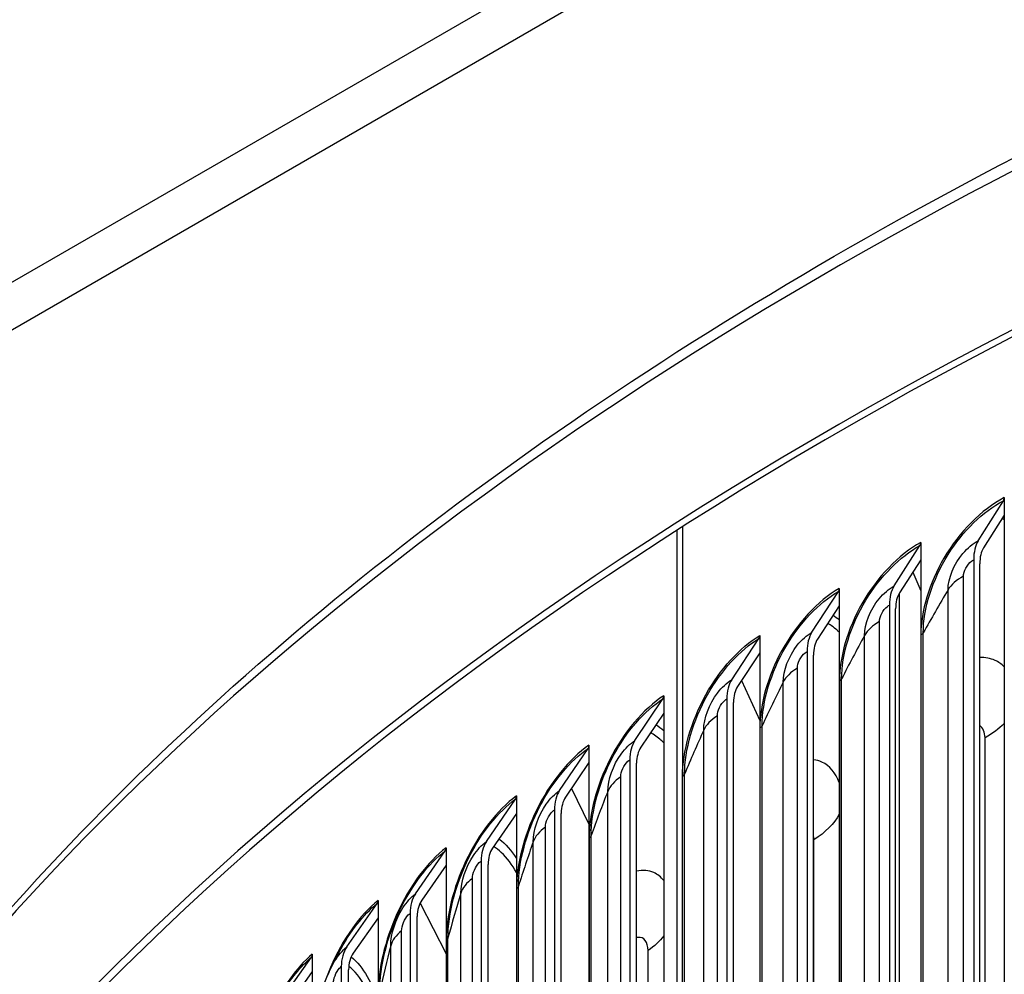
# Model space of a CAD drawing. Units: inches. Extents: x -75 to 34, y -12 to 51.
# Drawn here: x -48 to -45, y 40 to 43 of the extents above; entities that cross this region are included whole.
import ezdxf

# ---------------------------------------------------------------- set-up
doc = ezdxf.new("R2010")
doc.units = ezdxf.units.IN
doc.header["$MEASUREMENT"] = 0
doc.layers.add('Visible (ANSI)', color=7, linetype='Continuous')
doc.layers.add('Visible Narrow (ANSI)', color=7, linetype='Continuous')

msp = doc.modelspace()

# ---------------------------------------------------------------- linework, layer by layer
at = {"layer": 'Visible (ANSI)'}
for p, q in [((-45.44565, 41.4605), (-45.37639, 41.57078)), ((-45.37434, 41.57925), (-45.37434, 41.53142)), ((-45.37434, 41.53142), (-45.43092, 41.44133)), ((-45.37434, 41.53142), (-45.37434, 37.13634)), ((-46.27542, 35.64821), (-46.27542, 41.48983)), ((-46.26081, 41.49916), (-46.26081, 40.81129)), ((-45.6776, 41.33616), (-45.60644, 41.44746)), ((-45.60433, 41.45596), (-45.60433, 41.40813)), ((-45.60433, 41.40813), (-45.66246, 41.31721)), ((-45.60433, 41.40813), (-45.60433, 37.01305)), ((-45.45837, 41.40794), (-45.45837, 37.367)), ((-45.44159, 37.3563), (-45.44159, 41.39724)), ((-45.62621, 41.3739), (-45.60433, 41.32236)), ((-45.82889, 41.32937), (-45.82889, 41.28154)), ((-45.90406, 41.2085), (-45.83105, 41.32084)), ((-45.66394, 41.31476), (-45.66394, 37.17871)), ((-45.82889, 41.28154), (-45.88853, 41.18977)), ((-45.82889, 41.28154), (-45.82889, 36.88647)), ((-45.69066, 41.28341), (-45.69066, 37.24247)), ((-45.67343, 37.23202), (-45.67343, 41.27296)), ((-46.12491, 41.0776), (-46.05009, 41.19101)), ((-46.04787, 41.19957), (-46.04787, 41.15174)), ((-46.04787, 41.15174), (-46.10899, 41.05909)), ((-46.04787, 41.15174), (-46.04787, 36.75667)), ((-45.91747, 41.15556), (-45.91747, 37.11462)), ((-45.89978, 37.10442), (-45.89978, 41.14536)), ((-46.09812, 41.07558), (-46.04787, 40.96501)), ((-46.31253, 41.03358), (-46.31253, 40.98575)), ((-46.39182, 40.9102), (-46.31481, 41.02498)), ((-46.13865, 41.02446), (-46.13865, 36.98352)), ((-46.12052, 36.97358), (-46.12052, 41.01452)), ((-46.31253, 40.98575), (-46.37544, 40.89199)), ((-46.31253, 40.98575), (-46.31253, 36.59068)), ((-46.5185, 40.89686), (-46.5185, 40.84904)), ((-46.59954, 40.77232), (-46.52083, 40.88823)), ((-46.5185, 40.84904), (-46.5828, 40.75435)), ((-46.5185, 40.84904), (-46.5185, 36.45396)), ((-46.40596, 40.85681), (-46.40596, 36.81587)), ((-46.38731, 36.80626), (-46.38731, 40.8472)), ((-46.26081, 36.83168), (-46.26081, 40.81129)), ((-46.71846, 40.75721), (-46.71846, 40.70938)), ((-46.56658, 40.77824), (-46.5185, 40.6791)), ((-46.8012, 40.63147), (-46.72084, 40.74854)), ((-46.71846, 40.70938), (-46.78411, 40.61374)), ((-46.71846, 40.70938), (-46.71846, 36.3143)), ((-46.61399, 40.71872), (-46.61399, 36.67778)), ((-46.59493, 36.66844), (-46.59493, 40.70938)), ((-46.99667, 40.48775), (-46.91471, 40.60599)), ((-46.91228, 40.61469), (-46.91228, 40.56686)), ((-46.91228, 40.56686), (-46.97924, 40.47027)), ((-46.91228, 40.56686), (-46.91228, 36.17179)), ((-46.81595, 40.57766), (-46.81595, 36.53672)), ((-46.79649, 36.52767), (-46.79649, 40.56861)), ((-47.18582, 40.34123), (-47.10232, 40.46067)), ((-47.09985, 40.46941), (-47.09985, 40.42159)), ((-46.98411, 40.4619), (-46.91228, 40.32223)), ((-47.01172, 40.43372), (-47.01172, 36.39278)), ((-47.09985, 40.42159), (-47.16807, 40.32401)), ((-47.09985, 40.42159), (-47.09985, 36.02651)), ((-46.99186, 36.38401), (-46.99186, 40.42495)), ((-47.28104, 40.32146), (-47.28104, 40.27363)), ((-47.36855, 40.19202), (-47.28355, 40.31269)), ((-47.28104, 40.27363), (-47.35048, 40.17506)), ((-47.28104, 40.27363), (-47.28104, 35.87856)), ((-47.20116, 40.28699), (-47.20116, 36.24605)), ((-47.18093, 36.23757), (-47.18093, 40.27851))]:
    msp.add_line(p, q, dxfattribs=at)
for centre, major_axis, ratio, start_param, end_param in [((-36.98477, 36.64897), (-12.53971, 0), 0.5773503, 4.000108, 6.2616329), ((-36.98477, 36.64897), (-12.51471, 0), 0.5773503, 3.9638591, 6.2364596), ((-45.39112, 41.58995), (0.01158, -0.02216), 0.5480046, 0.3095839, 0.8090061), ((-45.62157, 41.46641), (0.01204, -0.02191), 0.5630276, 0.297934, 0.7973563), ((-45.35423, 41.34153), (-0.07188, 0.13751), 0.5480046, 0.3095839, 0.8090061), ((-45.35423, 41.34153), (-0.0603, 0.11535), 0.5480046, 0.3095839, 0.8090061), ((-45.84658, 41.33957), (0.01251, -0.02164), 0.5776957, 0.2856765, 0.7850988), ((-45.58367, 41.21853), (-0.07475, 0.13597), 0.5630276, 0.297934, 0.7973563), ((-45.58367, 41.21853), (-0.0627, 0.11406), 0.5630276, 0.297934, 0.7973563), ((-46.066, 41.20951), (0.01299, -0.02136), 0.5919996, 0.2727879, 0.7722102), ((-45.80769, 41.09225), (-0.07765, 0.13434), 0.5776957, 0.2856765, 0.7850988), ((-45.80769, 41.09225), (-0.06514, 0.11269), 0.5776957, 0.2856765, 0.7850988), ((-46.02615, 40.96276), (-0.08059, 0.13259), 0.5919996, 0.2727879, 0.7722102), ((-46.02615, 40.96276), (-0.06761, 0.11123), 0.5919996, 0.2727879, 0.7722102), ((-46.33119, 41.04319), (0.01358, -0.02099), 0.6092873, 0.2558212, 0.7552435), ((-46.53757, 40.9062), (0.01407, -0.02066), 0.6227411, 0.2414269, 0.7408491), ((-46.29018, 40.79717), (-0.0843, 0.13026), 0.6092873, 0.2558212, 0.7552435), ((-46.29018, 40.79717), (-0.07072, 0.10928), 0.6092873, 0.2558212, 0.7552435), ((-46.73793, 40.76626), (0.01456, -0.02032), 0.6358023, 0.2263207, 0.725743), ((-46.49565, 40.66078), (-0.08732, 0.12826), 0.6227411, 0.2414269, 0.7408491), ((-46.49565, 40.66078), (-0.07326, 0.10759), 0.6227411, 0.2414269, 0.7408491), ((-46.69513, 40.52146), (-0.09038, 0.12613), 0.6358023, 0.2263207, 0.725743), ((-46.93214, 40.62346), (0.01506, -0.01996), 0.6484628, 0.2104769, 0.7098992), ((-46.69513, 40.52146), (-0.07582, 0.1058), 0.6358023, 0.2263207, 0.725743), ((-46.88849, 40.37928), (-0.09346, 0.12386), 0.6484628, 0.2104769, 0.7098992), ((-47.12008, 40.47789), (0.01556, -0.01957), 0.6607144, 0.1938692, 0.6932915), ((-46.88849, 40.37928), (-0.0784, 0.1039), 0.6484628, 0.2104769, 0.7098992), ((-47.30163, 40.32965), (0.01607, -0.01915), 0.6725495, 0.1764715, 0.6758938), ((-47.0756, 40.23435), (-0.09657, 0.12145), 0.6607144, 0.1938692, 0.6932915), ((-47.0756, 40.23435), (-0.08101, 0.10188), 0.6607144, 0.1938692, 0.6932915)]:
    msp.add_ellipse(centre, major_axis=major_axis, ratio=ratio, start_param=start_param, end_param=end_param, dxfattribs=at)
msp.add_open_spline([(-49.13964, 38.87989), (-49.06904, 39.04178), (-48.98892, 39.20213), (-48.48273, 40.09903), (-47.86272, 40.79535), (-46.27545, 42.04299), (-45.30544, 42.59302), (-43.1166, 43.48784), (-41.89799, 43.83235), (-39.33638, 44.28148), (-37.99391, 44.38617), (-35.32012, 44.34565), (-33.98926, 44.20051), (-31.47258, 43.67468), (-30.28723, 43.29401), (-29.1019, 42.75368), (-28.97125, 42.6916), (-28.84279, 42.62801)], degree=3, knots=[2.8435452, 2.8435452, 2.8435452, 2.8435452, 2.911885, 2.911885, 3.2304064, 3.2304064, 3.5515551, 3.5515551, 3.8728554, 3.8728554, 4.193927, 4.193927, 4.5149155, 4.5149155, 4.8360185, 4.8360185, 4.8765178, 4.8765178, 4.8765178, 4.8765178], dxfattribs=at)
for points in [[(-47.23161, 40.27909), (-47.22561, 40.29194), (-47.21737, 40.30806), (-47.2074, 40.3268)], [(-47.2396, 40.25936), (-47.23721, 40.26603), (-47.23451, 40.27264), (-47.23154, 40.27908)]]:
    msp.add_open_spline(points, degree=3, dxfattribs=at)
at = {"layer": 'Visible Narrow (ANSI)'}
for p, q in [((-49.55447, 41.33821), (-43.19051, 45.01245)), ((-49.4979, 41.24023), (-43.13394, 44.91447)), ((-45.48648, 37.38292), (-45.48648, 41.36253)), ((-45.52904, 37.34557), (-45.52904, 41.32517)), ((-45.37397, 41.32388), (-45.37397, 37.34427)), ((-45.71813, 37.25799), (-45.71813, 41.2376)), ((-45.75905, 37.22004), (-45.75905, 41.19964)), ((-45.60397, 41.20059), (-45.60397, 37.22099)), ((-45.59739, 37.22704), (-45.59739, 41.20664)), ((-45.94427, 37.12975), (-45.94427, 41.10935)), ((-45.98352, 37.09121), (-45.98352, 41.07081)), ((-45.82853, 41.07401), (-45.82853, 37.09441)), ((-45.82222, 37.10055), (-45.82222, 41.08015)), ((-46.16476, 36.99826), (-46.16476, 40.97787)), ((-46.04148, 36.97084), (-46.04148, 40.95045)), ((-46.20233, 36.95917), (-46.20233, 40.93877)), ((-46.04753, 40.94422), (-46.04753, 36.96461)), ((-45.42713, 37.28773), (-45.42713, 40.9176)), ((-46.4312, 36.83015), (-46.4312, 40.80975)), ((-46.25503, 36.838), (-46.25503, 40.81761)), ((-46.46663, 36.79039), (-46.46663, 40.77)), ((-46.63851, 36.6917), (-46.63851, 40.67131)), ((-46.51275, 36.66833), (-46.51275, 40.64794)), ((-46.6722, 36.65145), (-46.6722, 40.63105)), ((-46.51818, 40.64152), (-46.51818, 36.66192)), ((-45.89877, 37.0881), (-45.89877, 40.63653)), ((-46.83974, 36.55029), (-46.83974, 40.5299)), ((-46.87167, 36.50956), (-46.87167, 40.48917)), ((-46.71815, 40.50187), (-46.71815, 36.52226)), ((-46.713, 36.52876), (-46.713, 40.50836)), ((-47.03475, 36.40601), (-47.03475, 40.38562)), ((-46.91198, 40.35936), (-46.91198, 36.37975)), ((-46.90711, 36.38632), (-46.90711, 40.36592)), ((-47.0649, 36.36483), (-47.0649, 40.34444)), ((-46.35572, 36.69952), (-46.35572, 40.3312))]:
    msp.add_line(p, q, dxfattribs=at)
msp.add_ellipse((-36.98477, 37.08632), major_axis=(-12.53971, 0), ratio=0.5773503, start_param=4.0057315, end_param=6.0329663, dxfattribs=at)
for points, knots in [([(-45.37434, 41.57925), (-45.43661, 41.5467), (-45.49779, 41.48501), (-45.54027, 41.41265), (-45.58077, 41.34366), (-45.60397, 41.2659), (-45.60397, 41.20059)], [-1.5707963, -1.5707963, -1.5707963, -1.5707963, -0.7666297, -0.7666297, -0.7666297, 0, 0, 0, 0]), ([(-45.59739, 41.20664), (-45.59739, 41.27317), (-45.5722, 41.35312), (-45.52897, 41.42226), (-45.48858, 41.48686), (-45.43291, 41.54123), (-45.37639, 41.57078)], [1.5707963, 1.5707963, 1.5707963, 1.5707963, 2.3828264, 2.3828264, 2.3828264, 3.1415927, 3.1415927, 3.1415927, 3.1415927]), ([(-45.60433, 41.45596), (-45.66516, 41.42252), (-45.7249, 41.35996), (-45.76637, 41.28698), (-45.8059, 41.21741), (-45.82853, 41.13932), (-45.82853, 41.07401)], [-1.5707963, -1.5707963, -1.5707963, -1.5707963, -0.7666297, -0.7666297, -0.7666297, 0, 0, 0, 0]), ([(-45.82222, 41.08015), (-45.82222, 41.14668), (-45.79764, 41.227), (-45.75545, 41.29675), (-45.71601, 41.36193), (-45.66165, 41.4171), (-45.60644, 41.44746)], [1.5707963, 1.5707963, 1.5707963, 1.5707963, 2.3828264, 2.3828264, 2.3828264, 3.1415927, 3.1415927, 3.1415927, 3.1415927]), ([(-45.52904, 41.32517), (-45.52904, 41.35681), (-45.51291, 41.39647), (-45.48801, 41.42564), (-45.47528, 41.44057), (-45.46049, 41.45274), (-45.44565, 41.4605)], [1.5707963, 1.5707963, 1.5707963, 1.5707963, 2.609868, 2.609868, 2.609868, 3.1415927, 3.1415927, 3.1415927, 3.1415927]), ([(-45.48648, 41.36253), (-45.48648, 41.37648), (-45.47666, 41.39486), (-45.46413, 41.40428), (-45.46223, 41.4057), (-45.4603, 41.40693), (-45.45837, 41.40794)], [1.5707963, 1.5707963, 1.5707963, 1.5707963, 2.935593, 2.935593, 2.935593, 3.1415927, 3.1415927, 3.1415927, 3.1415927]), ([(-45.82889, 41.32937), (-45.88825, 41.29506), (-45.9465, 41.23164), (-45.98693, 41.15808), (-46.02547, 41.08794), (-46.04753, 41.00952), (-46.04753, 40.94422)], [-1.5707963, -1.5707963, -1.5707963, -1.5707963, -0.7666297, -0.7666297, -0.7666297, 0, 0, 0, 0]), ([(-45.75905, 41.19964), (-45.75905, 41.23128), (-45.74329, 41.27117), (-45.71898, 41.3007), (-45.70654, 41.31581), (-45.69209, 41.32819), (-45.6776, 41.33616)], [1.5707963, 1.5707963, 1.5707963, 1.5707963, 2.609868, 2.609868, 2.609868, 3.1415927, 3.1415927, 3.1415927, 3.1415927]), ([(-46.04148, 40.95045), (-46.04148, 41.01698), (-46.01753, 41.09764), (-45.97639, 41.168), (-45.93795, 41.23374), (-45.88493, 41.2897), (-45.83105, 41.32084)], [1.5707963, 1.5707963, 1.5707963, 1.5707963, 2.3828264, 2.3828264, 2.3828264, 3.1415927, 3.1415927, 3.1415927, 3.1415927]), ([(-45.71813, 41.2376), (-45.71813, 41.25155), (-45.70853, 41.27008), (-45.69629, 41.27967), (-45.69444, 41.28112), (-45.69255, 41.28237), (-45.69066, 41.28341)], [1.5707963, 1.5707963, 1.5707963, 1.5707963, 2.935593, 2.935593, 2.935593, 3.1415927, 3.1415927, 3.1415927, 3.1415927]), ([(-45.82889, 41.20852), (-45.83113, 41.21066), (-45.83342, 41.21273), (-45.83574, 41.21474), (-45.84355, 41.22152), (-45.8518, 41.22759), (-45.86045, 41.23296)], [2.21944259, 2.21944259, 2.21944259, 2.21944259, 2.24611373, 2.24611373, 2.24611373, 2.3359229, 2.3359229, 2.3359229, 2.3359229]), ([(-46.26081, 40.81129), (-46.26081, 40.87979), (-46.2371, 40.96307), (-46.1962, 41.03634), (-46.15721, 41.10618), (-46.10302, 41.16605), (-46.04787, 41.19957)], [1.5707963, 1.5707963, 1.5707963, 1.5707963, 2.3749629, 2.3749629, 2.3749629, 3.1415927, 3.1415927, 3.1415927, 3.1415927]), ([(-46.25503, 40.81761), (-46.25503, 40.88413), (-46.23173, 40.96514), (-46.19167, 41.03609), (-46.15423, 41.10238), (-46.10259, 41.15909), (-46.05009, 41.19101)], [1.5707963, 1.5707963, 1.5707963, 1.5707963, 2.3828264, 2.3828264, 2.3828264, 3.1415927, 3.1415927, 3.1415927, 3.1415927]), ([(-45.98352, 41.07081), (-45.98352, 41.10245), (-45.96816, 41.14257), (-45.94444, 41.17244), (-45.9323, 41.18773), (-45.91821, 41.20032), (-45.90406, 41.2085)], [1.5707963, 1.5707963, 1.5707963, 1.5707963, 2.609868, 2.609868, 2.609868, 3.1415927, 3.1415927, 3.1415927, 3.1415927]), ([(-45.94427, 41.10935), (-45.94427, 41.1233), (-45.9349, 41.14197), (-45.92296, 41.15173), (-45.92116, 41.15321), (-45.91931, 41.15449), (-45.91747, 41.15556)], [1.5707963, 1.5707963, 1.5707963, 1.5707963, 2.935593, 2.935593, 2.935593, 3.1415927, 3.1415927, 3.1415927, 3.1415927]), ([(-45.37446, 41.11342), (-45.38183, 41.12076), (-45.3902, 41.12666), (-45.39948, 41.1309), (-45.41215, 41.1367), (-45.42641, 41.13941), (-45.44162, 41.13909)], [2.21431484, 2.21431484, 2.21431484, 2.21431484, 2.42111048, 2.42111048, 2.42111048, 2.70382526, 2.70382526, 2.70382526, 2.70382526]), ([(-46.20233, 40.93877), (-46.20233, 40.97041), (-46.18736, 41.01074), (-46.16425, 41.04096), (-46.15243, 41.05642), (-46.13869, 41.06922), (-46.12491, 41.0776)], [1.5707963, 1.5707963, 1.5707963, 1.5707963, 2.609868, 2.609868, 2.609868, 3.1415927, 3.1415927, 3.1415927, 3.1415927]), ([(-46.31253, 41.03358), (-46.36845, 40.99739), (-46.42325, 40.93214), (-46.46125, 40.85729), (-46.49747, 40.78594), (-46.51818, 40.70683), (-46.51818, 40.64152)], [-1.5707963, -1.5707963, -1.5707963, -1.5707963, -0.7666297, -0.7666297, -0.7666297, 0, 0, 0, 0]), ([(-46.51275, 40.64794), (-46.51275, 40.71447), (-46.49027, 40.79589), (-46.45159, 40.86755), (-46.41545, 40.9345), (-46.36557, 40.99213), (-46.31481, 41.02498)], [1.5707963, 1.5707963, 1.5707963, 1.5707963, 2.3828264, 2.3828264, 2.3828264, 3.1415927, 3.1415927, 3.1415927, 3.1415927]), ([(-46.16476, 40.97787), (-46.16476, 40.99182), (-46.15564, 41.01062), (-46.144, 41.02056), (-46.14224, 41.02206), (-46.14044, 41.02337), (-46.13865, 41.02446)], [1.5707963, 1.5707963, 1.5707963, 1.5707963, 2.935593, 2.935593, 2.935593, 3.1415927, 3.1415927, 3.1415927, 3.1415927]), ([(-46.31254, 40.9039), (-46.31502, 40.90637), (-46.31755, 40.90876), (-46.32014, 40.91106), (-46.32909, 40.91902), (-46.33866, 40.92591), (-46.34875, 40.93172)], [2.21448246, 2.21448246, 2.21448246, 2.21448246, 2.24611373, 2.24611373, 2.24611373, 2.35569606, 2.35569606, 2.35569606, 2.35569606]), ([(-46.5185, 40.89686), (-46.57283, 40.85988), (-46.62603, 40.79384), (-46.66291, 40.71845), (-46.69806, 40.64658), (-46.71815, 40.56717), (-46.71815, 40.50187)], [-1.5707963, -1.5707963, -1.5707963, -1.5707963, -0.7666297, -0.7666297, -0.7666297, 0, 0, 0, 0]), ([(-46.46663, 40.77), (-46.46663, 40.80164), (-46.45218, 40.84224), (-46.42984, 40.87286), (-46.41842, 40.88854), (-46.40515, 40.90157), (-46.39182, 40.9102)], [1.5707963, 1.5707963, 1.5707963, 1.5707963, 2.609868, 2.609868, 2.609868, 3.1415927, 3.1415927, 3.1415927, 3.1415927]), ([(-46.713, 40.50836), (-46.713, 40.57489), (-46.69119, 40.65663), (-46.65365, 40.72884), (-46.61857, 40.79631), (-46.57014, 40.85466), (-46.52083, 40.88823)], [1.5707963, 1.5707963, 1.5707963, 1.5707963, 2.3828264, 2.3828264, 2.3828264, 3.1415927, 3.1415927, 3.1415927, 3.1415927]), ([(-46.4312, 40.80975), (-46.4312, 40.82371), (-46.42238, 40.84267), (-46.41113, 40.85281), (-46.40943, 40.85434), (-46.4077, 40.85568), (-46.40596, 40.85681)], [1.5707963, 1.5707963, 1.5707963, 1.5707963, 2.935593, 2.935593, 2.935593, 3.1415927, 3.1415927, 3.1415927, 3.1415927]), ([(-45.82909, 40.79398), (-45.83881, 40.82097), (-45.85525, 40.84091), (-45.87681, 40.85063), (-45.88398, 40.85386), (-45.89169, 40.85597), (-45.8998, 40.85697)], [1.91217289, 1.91217289, 1.91217289, 1.91217289, 2.42111048, 2.42111048, 2.42111048, 2.59048196, 2.59048196, 2.59048196, 2.59048196]), ([(-46.71846, 40.75721), (-46.77116, 40.71944), (-46.82273, 40.65264), (-46.85847, 40.57673), (-46.89253, 40.50436), (-46.91198, 40.42467), (-46.91198, 40.35936)], [-1.5707963, -1.5707963, -1.5707963, -1.5707963, -0.7666297, -0.7666297, -0.7666297, 0, 0, 0, 0]), ([(-46.6722, 40.63105), (-46.6722, 40.66269), (-46.65817, 40.70349), (-46.63648, 40.73444), (-46.62538, 40.75028), (-46.61249, 40.7635), (-46.59954, 40.77232)], [1.5707963, 1.5707963, 1.5707963, 1.5707963, 2.609868, 2.609868, 2.609868, 3.1415927, 3.1415927, 3.1415927, 3.1415927]), ([(-46.90711, 40.36592), (-46.90711, 40.43245), (-46.88599, 40.51451), (-46.84962, 40.58725), (-46.81562, 40.65523), (-46.76867, 40.71426), (-46.72084, 40.74854)], [1.5707963, 1.5707963, 1.5707963, 1.5707963, 2.3828264, 2.3828264, 2.3828264, 3.1415927, 3.1415927, 3.1415927, 3.1415927]), ([(-46.63851, 40.67131), (-46.63851, 40.68526), (-46.62995, 40.70434), (-46.61902, 40.71465), (-46.61737, 40.7162), (-46.61568, 40.71757), (-46.61399, 40.71872)], [1.5707963, 1.5707963, 1.5707963, 1.5707963, 2.935593, 2.935593, 2.935593, 3.1415927, 3.1415927, 3.1415927, 3.1415927]), ([(-46.87167, 40.48917), (-46.87167, 40.5208), (-46.85806, 40.56181), (-46.83702, 40.59307), (-46.82626, 40.60906), (-46.81376, 40.62247), (-46.8012, 40.63147)], [1.5707963, 1.5707963, 1.5707963, 1.5707963, 2.609868, 2.609868, 2.609868, 3.1415927, 3.1415927, 3.1415927, 3.1415927]), ([(-46.91228, 40.61469), (-46.96332, 40.57618), (-47.01323, 40.50864), (-47.0478, 40.43222), (-47.08075, 40.35936), (-47.09955, 40.27939), (-47.09955, 40.21408)], [-1.5707963, -1.5707963, -1.5707963, -1.5707963, -0.7666297, -0.7666297, -0.7666297, 0, 0, 0, 0]), ([(-47.09498, 40.22072), (-47.09498, 40.28725), (-47.07456, 40.3696), (-47.03936, 40.44287), (-47.00648, 40.51133), (-46.96104, 40.57103), (-46.91471, 40.60599)], [1.5707963, 1.5707963, 1.5707963, 1.5707963, 2.3828264, 2.3828264, 2.3828264, 3.1415927, 3.1415927, 3.1415927, 3.1415927]), ([(-46.71862, 40.546), (-46.73016, 40.5681), (-46.74406, 40.58682), (-46.76012, 40.60157), (-46.76681, 40.60771), (-46.77386, 40.61315), (-46.78123, 40.6179)], [2.03567769, 2.03567769, 2.03567769, 2.03567769, 2.24611373, 2.24611373, 2.24611373, 2.33372215, 2.33372215, 2.33372215, 2.33372215]), ([(-46.83974, 40.5299), (-46.83974, 40.54385), (-46.83143, 40.56306), (-46.82083, 40.57352), (-46.81923, 40.5751), (-46.81759, 40.57649), (-46.81595, 40.57766)], [1.5707963, 1.5707963, 1.5707963, 1.5707963, 2.935593, 2.935593, 2.935593, 3.1415927, 3.1415927, 3.1415927, 3.1415927]), ([(-46.31268, 40.52434), (-46.3203, 40.53398), (-46.32937, 40.54131), (-46.33969, 40.54593), (-46.35375, 40.55221), (-46.37, 40.55348), (-46.38734, 40.54996)], [2.16072608, 2.16072608, 2.16072608, 2.16072608, 2.42111048, 2.42111048, 2.42111048, 2.77569821, 2.77569821, 2.77569821, 2.77569821]), ([(-47.0649, 40.34444), (-47.0649, 40.37607), (-47.05173, 40.41727), (-47.03136, 40.44883), (-47.02094, 40.46498), (-47.00883, 40.47857), (-46.99667, 40.48775)], [1.5707963, 1.5707963, 1.5707963, 1.5707963, 2.609868, 2.609868, 2.609868, 3.1415927, 3.1415927, 3.1415927, 3.1415927]), ([(-47.09985, 40.46941), (-47.1492, 40.43017), (-47.19741, 40.36193), (-47.23079, 40.28501), (-47.26261, 40.21168), (-47.28075, 40.13144), (-47.28075, 40.06614)], [-1.5707963, -1.5707963, -1.5707963, -1.5707963, -0.7666297, -0.7666297, -0.7666297, 0, 0, 0, 0]), ([(-47.03475, 40.38562), (-47.03475, 40.39957), (-47.0267, 40.4189), (-47.01644, 40.42951), (-47.01489, 40.43111), (-47.0133, 40.43252), (-47.01172, 40.43372)], [1.5707963, 1.5707963, 1.5707963, 1.5707963, 2.935593, 2.935593, 2.935593, 3.1415927, 3.1415927, 3.1415927, 3.1415927]), ([(-46.35572, 40.3312), (-46.35572, 40.35473), (-46.36698, 40.36964), (-46.38318, 40.36763), (-46.38453, 40.36746), (-46.38591, 40.36719), (-46.38731, 40.3668)], [1.5707963, 1.5707963, 1.5707963, 1.5707963, 2.7236857, 2.7236857, 2.7236857, 2.8197278, 2.8197278, 2.8197278, 2.8197278]), ([(-47.23154, 40.27908), (-47.22788, 40.287), (-47.2238, 40.29465), (-47.21936, 40.30182), (-47.20929, 40.31812), (-47.19759, 40.33188), (-47.18582, 40.34123)], [2.37595318, 2.37595318, 2.37595318, 2.37595318, 2.60986795, 2.60986795, 2.60986795, 3.14159265, 3.14159265, 3.14159265, 3.14159265]), ([(-47.22343, 40.23856), (-47.22343, 40.25251), (-47.21565, 40.27195), (-47.20572, 40.28271), (-47.20422, 40.28433), (-47.20269, 40.28577), (-47.20116, 40.28699)], [1.5707963, 1.5707963, 1.5707963, 1.5707963, 2.935593, 2.935593, 2.935593, 3.1415927, 3.1415927, 3.1415927, 3.1415927]), ([(-47.09997, 40.11765), (-47.11024, 40.18863), (-47.13428, 40.24472), (-47.16937, 40.27833), (-47.17297, 40.28178), (-47.17668, 40.28499), (-47.1805, 40.28796)], [1.74964698, 1.74964698, 1.74964698, 1.74964698, 2.24611373, 2.24611373, 2.24611373, 2.29705996, 2.29705996, 2.29705996, 2.29705996])]:
    msp.add_open_spline(points, degree=3, knots=knots, dxfattribs=at)
for points in [[(-45.37438, 41.51854), (-45.37638, 41.51962), (-45.37839, 41.52067), (-45.38042, 41.52169)], [(-45.48648, 41.36253), (-45.50579, 41.35237), (-45.52059, 41.33938), (-45.52904, 41.32517)], [(-45.52904, 41.32517), (-45.55253, 41.28566), (-45.57531, 41.24615), (-45.59739, 41.20664)], [(-45.84585, 41.25548), (-45.84006, 41.25151), (-45.83446, 41.24722), (-45.82904, 41.24263)], [(-45.71813, 41.2376), (-45.73699, 41.22717), (-45.75122, 41.21397), (-45.75905, 41.19964)], [(-45.75905, 41.19964), (-45.78081, 41.1598), (-45.80187, 41.11997), (-45.82222, 41.08015)], [(-45.59739, 41.20664), (-45.59867, 41.20435), (-45.60095, 41.20225), (-45.60397, 41.20059)], [(-45.94427, 41.10935), (-45.96267, 41.09865), (-45.97632, 41.08525), (-45.98352, 41.07081)], [(-45.98352, 41.07081), (-46.00355, 41.03067), (-46.02287, 40.99054), (-46.04148, 40.95045)], [(-45.82222, 41.08015), (-45.8234, 41.07785), (-45.82559, 41.07571), (-45.82853, 41.07401)], [(-46.16476, 40.97787), (-46.18269, 40.9669), (-46.19575, 40.95331), (-46.20233, 40.93877)], [(-46.33391, 40.9539), (-46.32653, 40.94901), (-46.31945, 40.94355), (-46.31269, 40.93753)], [(-46.04148, 40.95045), (-46.04256, 40.94812), (-46.04466, 40.94596), (-46.04753, 40.94422)], [(-45.42713, 40.9176), (-45.42713, 40.93313), (-45.43269, 40.94525), (-45.44175, 40.95145)], [(-45.37441, 40.95671), (-45.38888, 40.94236), (-45.40661, 40.92917), (-45.42713, 40.9176)], [(-46.20233, 40.93877), (-46.2206, 40.89835), (-46.23817, 40.85796), (-46.25503, 40.81761)], [(-46.4312, 40.80975), (-46.44853, 40.79847), (-46.46085, 40.78465), (-46.46663, 40.77)], [(-46.25503, 40.81761), (-46.25601, 40.81527), (-46.25801, 40.81307), (-46.26081, 40.81129)], [(-46.46663, 40.77), (-46.48271, 40.72927), (-46.49808, 40.68858), (-46.51275, 40.64794)], [(-45.82893, 40.70716), (-45.84294, 40.68094), (-45.86686, 40.65664), (-45.89877, 40.63653)], [(-46.63851, 40.67131), (-46.65534, 40.65978), (-46.66706, 40.64578), (-46.6722, 40.63105)], [(-46.51275, 40.64794), (-46.5136, 40.64558), (-46.51548, 40.64336), (-46.51818, 40.64152)], [(-45.89877, 40.63653), (-45.89877, 40.64067), (-45.89914, 40.64455), (-45.89985, 40.64813)], [(-46.76675, 40.63902), (-46.74846, 40.62523), (-46.73229, 40.60714), (-46.71863, 40.58523)], [(-46.6722, 40.63105), (-46.6865, 40.5901), (-46.7001, 40.5492), (-46.713, 40.50836)], [(-46.83974, 40.5299), (-46.85606, 40.51813), (-46.86716, 40.50396), (-46.87167, 40.48917)], [(-46.87167, 40.48917), (-46.88418, 40.44802), (-46.896, 40.40694), (-46.90711, 40.36592)], [(-46.713, 40.50836), (-46.71375, 40.50599), (-46.71553, 40.50374), (-46.71815, 40.50187)], [(-47.20738, 40.32676), (-47.17756, 40.38259), (-47.14026, 40.4305), (-47.10232, 40.46067)], [(-47.03475, 40.38562), (-47.05056, 40.37361), (-47.06104, 40.35929), (-47.0649, 40.34444)], [(-46.90711, 40.36592), (-46.90776, 40.36355), (-46.90945, 40.36127), (-46.91198, 40.35936)], [(-46.31261, 40.37146), (-46.32394, 40.35703), (-46.33842, 40.34345), (-46.35572, 40.3312)], [(-47.28104, 40.32146), (-47.32358, 40.28578), (-47.36521, 40.22698), (-47.39654, 40.15968)], [(-47.0649, 40.34444), (-47.07562, 40.30312), (-47.08564, 40.26188), (-47.09498, 40.22072)], [(-47.36608, 40.21126), (-47.34115, 40.25291), (-47.31255, 40.28836), (-47.28355, 40.31269)], [(-47.17394, 40.31371), (-47.1403, 40.28637), (-47.1146, 40.24153), (-47.09986, 40.18298)]]:
    msp.add_open_spline(points, degree=3, dxfattribs=at)

doc.saveas('drawing.dxf')
